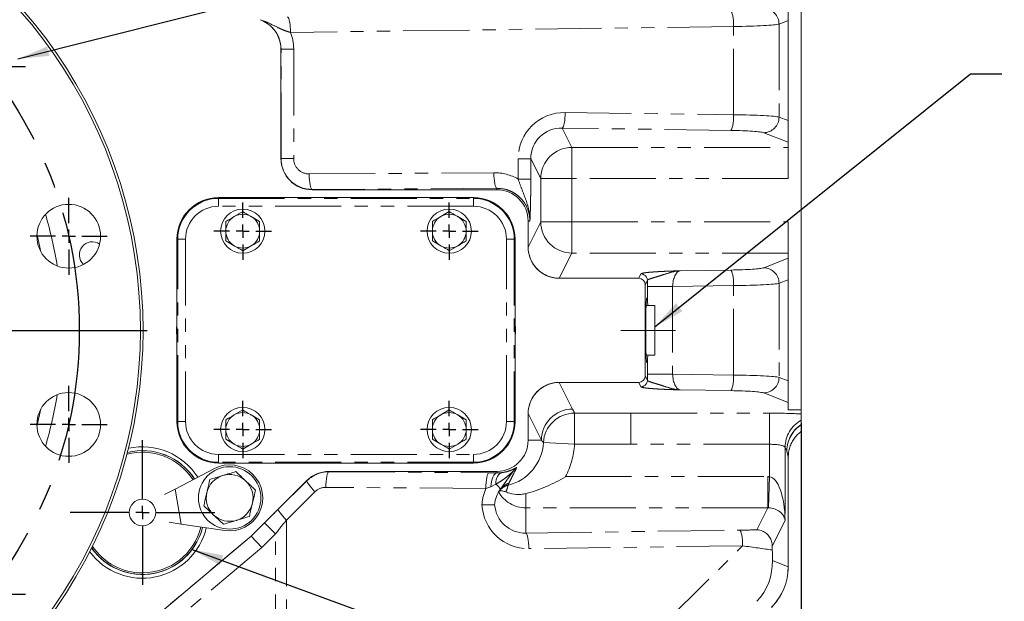
# Model space of a CAD drawing. Units: millimetres. Extents: x 11 to 1180, y 5 to 832.
# Drawn here: x 629 to 723, y 212 to 267 of the extents above; entities that cross this region are included whole.
import ezdxf

# ---------------------------------------------------------------- set-up
doc = ezdxf.new("R2010")
doc.units = ezdxf.units.MM
doc.linetypes.add('CENTERX2', pattern=[20.32, 12.7, -2.54, 2.54, -2.54])
doc.linetypes.add('PHANTOM', pattern=[12.7, 6.35, -1.27, 1.27, -1.27, 1.27, -1.27])
doc.layers.add('SLD-0', color=7, linetype='Continuous')
doc.styles.add('SLDTEXTSTYLE0', font='TXT', dxfattribs={"width": 0.605})
doc.dimstyles.new('SLDDIMSTYLE1', dxfattribs={"dimtxt": 3, "dimasz": 3, "dimexe": 0, "dimexo": 0.0625, "dimgap": 0.75, "dimtad": 0, "dimdec": 1, "dimlfac": 4, "dimrnd": 1e-09, "dimzin": 4, "dimdsep": 46, "dimtxsty": 'SLDTEXTSTYLE0', "dimsah": 1, "dimcen": 0.09, "dimadec": 0, "dimazin": 0, "dimtfac": 1, "dimtdec": 3, "dimtofl": 0, "dimtmove": 0, "dimatfit": 3, "dimfxl": 0, "dimfrac": 2, "dimtolj": 1, "dimtzin": 12, "dimarcsym": 0})
doc.dimstyles.new('SLDDIMSTYLE3', dxfattribs={"dimtxt": 3, "dimasz": 3, "dimexe": 0, "dimexo": 0.0625, "dimgap": 0.75, "dimtad": 0, "dimtih": 1, "dimtoh": 1, "dimdec": 1, "dimlfac": 4, "dimrnd": 1e-09, "dimzin": 4, "dimdsep": 46, "dimtxsty": 'SLDTEXTSTYLE0', "dimsah": 1, "dimcen": 0, "dimadec": 0, "dimazin": 0, "dimtfac": 1, "dimtdec": 3, "dimtofl": 0, "dimtmove": 0, "dimatfit": 3, "dimfxl": 0, "dimfrac": 2, "dimtolj": 1, "dimtzin": 12, "dimarcsym": 0})
doc.dimstyles.new('SLDDIMSTYLE5', dxfattribs={"dimtxt": 3, "dimasz": 3, "dimexe": 0, "dimexo": 0.0625, "dimgap": 0.75, "dimtad": 0, "dimtih": 1, "dimtoh": 1, "dimdec": 0, "dimlfac": 4, "dimrnd": 1e-09, "dimzin": 12, "dimdsep": 46, "dimtxsty": 'SLDTEXTSTYLE0', "dimsah": 1, "dimcen": 0, "dimadec": 0, "dimazin": 0, "dimtfac": 1, "dimtdec": 3, "dimtofl": 0, "dimtmove": 0, "dimatfit": 3, "dimfxl": 0, "dimfrac": 2, "dimtolj": 1, "dimtzin": 12, "dimarcsym": 0})
doc.dimstyles.new('SLDDIMSTYLE6', dxfattribs={"dimtxt": 0, "dimasz": 3, "dimexe": 0, "dimexo": 0.0625, "dimgap": 0, "dimtad": 0, "dimtih": 1, "dimtoh": 1, "dimdec": 0, "dimrnd": 1e-09, "dimzin": 0, "dimdsep": 46, "dimtxsty": 'Standard', "dimsah": 1, "dimcen": 0.09, "dimadec": 0, "dimazin": 0, "dimtfac": 3, "dimtdec": 0, "dimtofl": 0, "dimtmove": 0, "dimatfit": 3, "dimfxl": 0, "dimfrac": 2, "dimtolj": 1, "dimtzin": 0, "dimarcsym": 0})

# ---------------------------------------------------------------- blocks, each defined once
blk = doc.blocks.new('*D19')
at = {"layer": 'SLD-0'}
for p, q in [((703.994, 226.655), (703.994, 77.452)), ((593.994, 143.103), (593.994, 77.452)), ((593.994, 80.627), (642.254, 80.627)), ((703.994, 80.627), (655.733, 80.627))]:
    blk.add_line(p, q, dxfattribs=at)
for points in [[(593.994, 80.627), (596.994, 80.166), (596.994, 81.089)], [(703.994, 80.627), (700.994, 81.089), (700.994, 80.166)]]:
    blk.add_solid(points, dxfattribs=at)
at = {"layer": 'SLD-0', "insert": (643.842, 82.194), "char_height": 3, "attachment_point": 1, "style": 'SLDTEXTSTYLE0'}
blk.add_mtext('440.0', dxfattribs=at)
blk = doc.blocks.new('*D22')
at = {"layer": 'SLD-0'}
for p, q in [((555.198, 225.568), (473.702, 200.243)), ((473.702, 200.243), (470.702, 200.243))]:
    blk.add_line(p, q, dxfattribs=at)
blk.add_solid([(555.198, 225.568), (552.196, 225.119), (552.47, 224.237)], dxfattribs=at)
at = {"layer": 'SLD-0', "char_height": 3, "attachment_point": 1, "style": 'SLDTEXTSTYLE0'}
for s, insert in [('%%c', (454.444, 204.11)), ('325.0', (458.81, 204.11)), ('B.C.', (458.172, 199.509))]:
    blk.add_mtext(s, dxfattribs=dict(at, insert=insert))
blk = doc.blocks.new('*D23')
at = {"layer": 'SLD-0'}
for p, q in [((719.431, 315.124), (807.346, 315.124)), ((804.171, 315.124), (804.171, 259.059)), ((804.171, 180.124), (804.171, 236.189)), ((652.399, 180.124), (807.346, 180.124))]:
    blk.add_line(p, q, dxfattribs=at)
for points in [[(804.171, 315.124), (803.71, 312.124), (804.633, 312.124)], [(804.171, 180.124), (804.633, 183.124), (803.71, 183.124)]]:
    blk.add_solid(points, dxfattribs=at)
at = {"layer": 'SLD-0', "char_height": 3, "attachment_point": 1, "rotation": 90, "style": 'SLDTEXTSTYLE0'}
for s, insert in [('2 PLACES', (804.906, 238.173)), ('540.0', (800.304, 242.472))]:
    blk.add_mtext(s, dxfattribs=dict(at, insert=insert))
blk = doc.blocks.new('*D27')
at = {"layer": 'SLD-0'}
for p, q in [((628.726, 263.702), (720.858, 286.904)), ((720.858, 286.904), (723.858, 286.904))]:
    blk.add_line(p, q, dxfattribs=at)
blk.add_solid([(628.726, 263.702), (631.748, 263.987), (631.522, 264.882)], dxfattribs=at)
at = {"layer": 'SLD-0', "char_height": 3, "attachment_point": 1, "style": 'SLDTEXTSTYLE0'}
for s, insert in [('%%c', (727.033, 295.368)), ('24.5', (732.548, 295.368)), ('THRU ALL', (742.344, 295.368)), ('12', (727.033, 290.767)), (' HOLES BASED ', (731.974, 290.767)), ('ON 14 HOLES EQUALLY', (727.033, 286.165)), ('SPACED', (727.033, 281.563))]:
    blk.add_mtext(s, dxfattribs=dict(at, insert=insert))
blk = doc.blocks.new('*D28')
at = {"layer": 'SLD-0'}
for p, q in [((550.815, 219.703), (473.702, 187.699)), ((473.702, 187.699), (470.702, 187.699))]:
    blk.add_line(p, q, dxfattribs=at)
blk.add_arc((593.994, 237.624), 46.75, 198.65486, 288.98446, dxfattribs=at)
blk.add_solid([(550.815, 219.703), (547.867, 218.98), (548.221, 218.127)], dxfattribs=at)
at = {"layer": 'SLD-0', "char_height": 3, "attachment_point": 1, "style": 'SLDTEXTSTYLE0'}
for s, insert in [('%%c', (454.444, 189.265)), ('374.0', (458.81, 189.265))]:
    blk.add_mtext(s, dxfattribs=dict(at, insert=insert))
blk = doc.blocks.new('SW_CENTERMARKSYMBOL_45')
at = {"layer": 'SLD-0', "color": 0}
for p, q in [((0, 1.27), (0, 3.6975)), ((-1.27, 0), (-3.6975, 0)), ((0, 0), (-0.635, 0)), ((0, 0), (0, 0.635)), ((0, 0), (0, -0.635)), ((0, 0), (0.635, 0)), ((1.27, 0), (3.6975, 0)), ((0, -1.27), (0, -3.6975))]:
    blk.add_line(p, q, dxfattribs=at)
blk = doc.blocks.new('SW_CENTERMARKSYMBOL_46')
at = {"layer": 'SLD-0', "color": 0}
for p, q in [((0, 1.27), (0, 3.6975)), ((-1.27, 0), (-3.6975, 0)), ((0, 0), (-0.635, 0)), ((0, 0), (0, 0.635)), ((0, 0), (0, -0.635)), ((0, 0), (0.635, 0)), ((1.27, 0), (3.6975, 0)), ((0, -1.27), (0, -3.6975))]:
    blk.add_line(p, q, dxfattribs=at)
blk = doc.blocks.new('SW_CENTERMARKSYMBOL_47')
at = {"layer": 'SLD-0', "color": 0}
for p, q in [((0, 1.27), (0, 3.6975)), ((-1.27, 0), (-3.6975, 0)), ((0, 0), (-0.635, 0)), ((0, 0), (0, 0.635)), ((0, 0), (0, -0.635)), ((0, 0), (0.635, 0)), ((1.27, 0), (3.6975, 0)), ((0, -1.27), (0, -3.6975))]:
    blk.add_line(p, q, dxfattribs=at)
blk = doc.blocks.new('SW_CENTERMARKSYMBOL_48')
at = {"layer": 'SLD-0', "color": 0}
for p, q in [((0, 1.27), (0, 3.6975)), ((-1.27, 0), (-3.6975, 0)), ((0, 0), (-0.635, 0)), ((0, 0), (0, 0.635)), ((0, 0), (0, -0.635)), ((0, 0), (0.635, 0)), ((1.27, 0), (3.6975, 0)), ((0, -1.27), (0, -3.6975))]:
    blk.add_line(p, q, dxfattribs=at)
blk = doc.blocks.new('SW_CENTERMARKSYMBOL_56')
at = {"layer": 'SLD-0', "color": 0}
for p, q in [((0, 1.27), (0, 2.76)), ((-1.27, 0), (-2.76, 0)), ((0, 0), (-0.635, 0)), ((0, 0), (0, 0.635)), ((0, 0), (0, -0.635)), ((0, 0), (0.635, 0)), ((1.27, 0), (2.76, 0)), ((0, -1.27), (0, -2.76))]:
    blk.add_line(p, q, dxfattribs=at)
blk = doc.blocks.new('SW_CENTERMARKSYMBOL_57')
at = {"layer": 'SLD-0', "color": 0}
for p, q in [((0, 1.27), (0, 2.76)), ((-1.27, 0), (-2.76, 0)), ((0, 0), (-0.635, 0)), ((0, 0), (0, 0.635)), ((0, 0), (0, -0.635)), ((0, 0), (0.635, 0)), ((1.27, 0), (2.76, 0)), ((0, -1.27), (0, -2.76))]:
    blk.add_line(p, q, dxfattribs=at)
blk = doc.blocks.new('SW_CENTERMARKSYMBOL_58')
at = {"layer": 'SLD-0', "color": 0}
for p, q in [((0, 1.27), (0, 2.76)), ((-1.27, 0), (-2.76, 0)), ((0, 0), (-0.635, 0)), ((0, 0), (0, 0.635)), ((0, 0), (0, -0.635)), ((0, 0), (0.635, 0)), ((1.27, 0), (2.76, 0)), ((0, -1.27), (0, -2.76))]:
    blk.add_line(p, q, dxfattribs=at)
blk = doc.blocks.new('SW_CENTERMARKSYMBOL_59')
at = {"layer": 'SLD-0', "color": 0}
for p, q in [((0, 1.27), (0, 2.76)), ((-1.27, 0), (-2.76, 0)), ((0, 0), (-0.635, 0)), ((0, 0), (0, 0.635)), ((0, 0), (0, -0.635)), ((0, 0), (0.635, 0)), ((1.27, 0), (2.76, 0)), ((0, -1.27), (0, -2.76))]:
    blk.add_line(p, q, dxfattribs=at)
blk = doc.blocks.new('SW_CENTERMARKSYMBOL_80')
at = {"layer": 'SLD-0', "color": 0}
blk.add_line((1.27, 0), (47.135, 0), dxfattribs=at)
blk = doc.blocks.new('SW_CENTERMARKSYMBOL_82')
at = {"layer": 'SLD-0', "color": 0}
for p, q in [((0, 1.27), (0, 6.949)), ((-1.27, 0), (-6.949, 0)), ((0, 0), (-0.635, 0)), ((0, 0), (0, 0.635)), ((0, 0), (0, -0.635)), ((0, 0), (0.635, 0)), ((1.27, 0), (6.949, 0)), ((0, -1.27), (0, -6.949))]:
    blk.add_line(p, q, dxfattribs=at)
blk = doc.blocks.new('SW_DATUMTAG_1')
at = {"layer": 'SLD-0', "color": 0}
blk.add_line((-13.387, 129.216), (-13.387, -2.373), dxfattribs=at)

msp = doc.modelspace()

# ---------------------------------------------------------------- linework, layer by layer
at = {"color": 7, "linetype": 'Continuous', "lineweight": 15}
for p, q in [((703.9938, 230.0017), (703.9938, 293.874)), ((702.7238, 267.3749), (702.7238, 269.4424)), ((652.2654, 267.354), (651.9823, 267.4635)), ((652.2654, 267.354), (652.9109, 266.9315)), ((702.7238, 257.7681), (702.7238, 267.3749)), ((653.9938, 254.124), (653.9938, 264.624)), ((702.7238, 255.7007), (702.7238, 257.7681)), ((702.7238, 255.7007), (702.7238, 255.1969)), ((702.7238, 255.1969), (702.7238, 252.2042)), ((674.7438, 251.124), (656.9938, 251.124)), ((672.4938, 250.374), (647.9938, 250.374)), ((650.3188, 249.0254), (649.5063, 248.5563)), ((670.1688, 249.0254), (669.3563, 248.5563)), ((651.9438, 248.0872), (651.1313, 248.5563)), ((671.7938, 248.0872), (670.9813, 248.5563)), ((677.7438, 245.624), (677.7438, 248.124)), ((702.7238, 248.0438), (702.7238, 245.0511)), ((643.9938, 246.374), (643.9938, 228.874)), ((648.6938, 246.2108), (649.5063, 245.7417)), ((668.5438, 246.2108), (669.3563, 245.7417)), ((676.4938, 228.874), (676.4938, 246.374)), ((650.3188, 245.2726), (651.1313, 245.7417)), ((670.1688, 245.2726), (670.9813, 245.7417)), ((702.7238, 244.5473), (702.7238, 245.0511)), ((702.7238, 242.4798), (702.7238, 244.5473)), ((688.3699, 242.624), (680.7383, 242.624)), ((702.7238, 232.7681), (702.7238, 242.4798)), ((688.9938, 233.249), (688.9938, 241.999)), ((689.9168, 239.999), (689.08, 239.999)), ((689.9168, 239.999), (689.9168, 235.249)), ((689.08, 235.249), (689.9168, 235.249)), ((702.7238, 230.7007), (702.7238, 232.7681)), ((680.7383, 232.624), (688.3699, 232.624)), ((650.3188, 229.9754), (649.5063, 229.5063)), ((670.1688, 229.9754), (669.3563, 229.5063)), ((702.7238, 230.0017), (702.7238, 230.7007)), ((702.7238, 230.0017), (703.9938, 230.0017)), ((703.9938, 229.5887), (703.9938, 230.0017)), ((651.9438, 229.0372), (651.1313, 229.5063)), ((671.7938, 229.0372), (670.9813, 229.5063)), ((677.7438, 227.074), (677.7438, 229.624)), ((703.9938, 228.997), (703.9938, 228.5698)), ((703.9938, 228.5698), (703.9938, 228.5423)), ((703.9938, 228.5423), (703.9938, 227.9251)), ((648.6938, 227.1608), (649.5063, 226.6917)), ((668.5438, 227.1608), (669.3563, 226.6917)), ((650.3188, 226.2226), (651.1313, 226.6917)), ((670.1688, 226.2226), (670.9813, 226.6917)), ((702.7404, 214.9035), (702.7404, 225.4053)), ((702.7495, 225.4054), (702.7468, 225.504)), ((647.5953, 224.3415), (643.8348, 222.3798)), ((647.9938, 224.874), (672.4938, 224.874)), ((658.5938, 224.074), (674.7438, 224.074)), ((676.3072, 224.0963), (675.0742, 222.3629)), ((643.8348, 222.3798), (642.811, 221.8458)), ((651.1373, 217.8601), (656.4724, 223.1953)), ((674.5283, 220.8626), (674.5282, 220.8625)), ((644.3973, 219.0175), (643.2555, 219.1892)), ((644.3973, 219.0175), (648.5917, 218.3868)), ((637.5402, 206.4508), (651.1373, 217.8601)), ((651.1385, 217.8588), (651.1373, 217.8601)), ((651.1385, 217.8588), (652.1523, 216.7525)), ((701.2038, 216.9036), (701.2067, 216.5252))]:
    msp.add_line(p, q, dxfattribs=at)
at = {"color": 8, "linetype": 'PHANTOM', "lineweight": 0}
for p, q in [((697.4935, 266.8145), (654.9177, 266.2358)), ((697.4935, 258.3285), (697.4935, 266.8145)), ((702.7238, 267.3749), (701.8564, 267.0394)), ((701.8564, 267.0394), (701.8564, 258.1037)), ((654.0049, 264.624), (653.9938, 264.624)), ((655.2177, 264.624), (654.0049, 264.624)), ((654.0049, 254.124), (654.0049, 264.624)), ((655.2177, 264.624), (655.2177, 254.124)), ((681.3101, 258.5485), (697.4935, 258.3285)), ((701.8564, 258.1037), (702.7238, 257.7681)), ((697.2073, 256.8322), (681.0239, 257.0521)), ((681.0239, 257.0521), (681.9504, 255.1969)), ((702.7238, 255.7007), (700.3803, 256.6074)), ((681.9504, 255.1969), (702.7238, 255.1969)), ((681.9504, 252.2042), (681.9504, 255.1969)), ((653.9938, 254.124), (654.0049, 254.124)), ((655.2177, 254.124), (654.0049, 254.124)), ((676.7876, 252.1557), (676.7876, 254.11)), ((676.7876, 254.11), (678.0005, 254.11)), ((678.9522, 252.2042), (678.0005, 254.11)), ((678.0005, 254.11), (678.0005, 252.1557)), ((656.7076, 252.6443), (674.4576, 252.7648)), ((676.7876, 252.1557), (678.0005, 252.1557)), ((678.9522, 248.0438), (678.9522, 252.2042)), ((681.9504, 252.2042), (678.9522, 252.2042)), ((681.9504, 252.2042), (681.9504, 248.0438)), ((702.7238, 252.2042), (681.9504, 252.2042)), ((674.7438, 251.2657), (656.9938, 251.1452)), ((656.9938, 251.1452), (656.9938, 251.124)), ((674.7438, 251.124), (674.7438, 251.2657)), ((647.9938, 250.2945), (647.9938, 250.374)), ((647.9938, 250.2945), (672.4938, 250.2945)), ((647.9938, 250.2945), (647.9938, 249.5449)), ((672.4938, 250.2945), (672.4938, 250.374)), ((672.4938, 250.2945), (672.4938, 249.5449)), ((672.4938, 249.5449), (647.9938, 249.5449)), ((677.9172, 248.124), (677.7438, 248.124)), ((677.7438, 245.624), (678.9522, 248.0438)), ((681.9504, 248.0438), (678.9522, 248.0438)), ((681.9504, 248.0438), (681.9504, 245.0511)), ((681.9504, 248.0438), (702.7238, 248.0438)), ((644.0732, 246.374), (643.9938, 246.374)), ((644.0732, 228.874), (644.0732, 246.374)), ((644.8228, 246.374), (644.0732, 246.374)), ((644.8228, 246.374), (644.8228, 228.874)), ((676.4143, 246.374), (675.6647, 246.374)), ((675.6647, 228.874), (675.6647, 246.374)), ((676.4143, 246.374), (676.4143, 228.874)), ((676.4143, 246.374), (676.4938, 246.374)), ((681.9504, 245.0511), (680.7419, 242.6313)), ((702.7238, 245.0511), (681.9504, 245.0511)), ((700.3803, 243.6406), (702.7238, 244.5473)), ((692.3507, 243.3498), (697.2073, 243.4158)), ((680.7419, 242.6313), (680.7383, 242.624)), ((688.3699, 242.624), (688.5791, 243.043)), ((689.2038, 242.4195), (688.9938, 241.999)), ((702.7238, 242.4798), (701.8564, 242.1442)), ((689.2024, 240.3789), (689.2024, 241.8397)), ((689.2024, 241.8397), (691.6282, 241.8397)), ((697.4935, 241.9194), (691.6282, 241.8397)), ((691.6282, 241.8397), (691.6282, 233.4082)), ((697.4935, 233.3285), (697.4935, 241.9194)), ((701.8564, 242.1442), (701.8564, 233.1037)), ((689.2024, 233.4082), (689.2024, 234.8691)), ((688.9938, 233.249), (689.2038, 232.8285)), ((689.2024, 233.4082), (691.6282, 233.4082)), ((691.6282, 233.4082), (697.4935, 233.3285)), ((701.8564, 233.1037), (702.7238, 232.7681)), ((680.7383, 232.624), (680.7419, 232.6167)), ((680.7419, 232.6167), (682.0154, 230.0667)), ((688.5791, 232.205), (688.3699, 232.624)), ((697.2073, 231.8322), (692.3507, 231.8982)), ((702.7238, 230.7007), (700.3803, 231.6074)), ((679.0172, 227.074), (677.7438, 229.624)), ((682.2019, 229.6724), (687.629, 229.6724)), ((682.2019, 226.6797), (682.2019, 229.6724)), ((687.629, 229.6724), (700.9373, 229.6724)), ((687.629, 226.6797), (687.629, 229.6724)), ((700.9373, 226.6797), (700.9373, 229.6724)), ((644.0732, 228.874), (643.9938, 228.874)), ((644.8228, 228.874), (644.0732, 228.874)), ((676.4143, 228.874), (675.6647, 228.874)), ((676.4143, 228.874), (676.4938, 228.874)), ((677.7438, 227.074), (679.0172, 227.074)), ((682.2019, 226.6797), (679.2079, 226.838)), ((687.629, 226.6797), (682.2019, 226.6797)), ((700.9373, 226.6797), (687.629, 226.6797)), ((700.9373, 223.5658), (700.9373, 226.6797)), ((702.4364, 226.376), (702.4364, 219.3719)), ((702.6011, 226.0462), (702.4364, 226.376)), ((647.9938, 225.703), (672.4938, 225.703)), ((647.9938, 225.703), (647.9938, 224.9535)), ((672.4938, 225.703), (672.4938, 224.9535)), ((702.7371, 225.4508), (702.6011, 226.0462)), ((702.7371, 214.9035), (702.7371, 225.4508)), ((672.4938, 224.9535), (647.9938, 224.9535)), ((647.9938, 224.9535), (647.9938, 224.874)), ((672.4938, 224.9535), (672.4938, 224.874)), ((658.5938, 224.074), (658.5938, 224.0419)), ((658.5938, 224.0419), (673.9732, 223.9375)), ((673.9732, 223.9375), (674.7438, 223.9291)), ((674.7438, 223.9291), (674.7438, 224.074)), ((674.7438, 223.9291), (675.1929, 223.9492)), ((681.3383, 223.5682), (700.7911, 223.5682)), ((700.7911, 223.5682), (700.7911, 220.5755)), ((700.9373, 223.5658), (700.84, 220.575)), ((643.8348, 222.3798), (644.3973, 219.0175)), ((653.7398, 220.4537), (656.4901, 223.1776)), ((656.4901, 223.1776), (656.4724, 223.1953)), ((673.687, 222.4384), (658.3076, 222.5428)), ((674.1565, 222.6054), (673.687, 222.4384)), ((674.629, 222.8489), (674.1565, 222.6054)), ((675.8299, 222.7885), (675.8044, 222.7313)), ((657.2639, 222.1176), (654.5136, 219.3937)), ((677.5188, 221.9377), (677.5188, 220.5755)), ((677.5188, 220.5755), (677.5188, 218.1482)), ((700.7911, 220.5755), (677.5188, 220.5755)), ((699.7361, 218.4629), (700.7911, 220.5755)), ((651.1385, 217.8588), (652.4042, 219.1244)), ((653.4642, 218.0644), (652.4042, 219.1244)), ((654.5136, 219.3937), (654.5136, 173.5101)), ((702.4364, 219.3719), (701.2038, 216.9036)), ((637.5387, 206.4472), (651.1385, 217.8588)), ((653.4642, 218.0644), (652.1523, 216.7525)), ((653.4642, 180.5071), (653.4642, 218.0644)), ((677.5188, 218.1482), (698.0693, 218.4275)), ((652.1523, 216.7525), (614.9583, 185.5431)), ((654.5136, 173.5101), (698.3555, 216.9311)), ((698.3555, 216.9311), (677.805, 216.6518)), ((701.2233, 215.5305), (702.7371, 214.9035)), ((702.7404, 214.9035), (702.7371, 214.9035))]:
    msp.add_line(p, q, dxfattribs=at)
at = {"color": 8, "linetype": 'PHANTOM', "lineweight": 0, "flags": 128}
for points in [[(697.2073, 268.3109), (697.2609, 268.2654), (697.3125, 268.1689), (697.3605, 268.0248), (697.4031, 267.8382), (697.4388, 267.6155), (697.4664, 267.3647), (697.4848, 267.0945), (697.4935, 266.8145)], [(654.6315, 267.7322), (654.685, 267.6867), (654.7367, 267.5902), (654.7847, 267.4461), (654.8273, 267.2594), (654.863, 267.0368), (654.8905, 266.786), (654.909, 266.5158), (654.9177, 266.2358)], [(681.3101, 258.5485), (681.3014, 258.2685), (681.2829, 257.9983), (681.2553, 257.7475), (681.2196, 257.5249), (681.1771, 257.3382), (681.1291, 257.1941), (681.0774, 257.0976), (681.0239, 257.0521)], [(697.4935, 258.3285), (697.4848, 258.0485), (697.4664, 257.7784), (697.4388, 257.5276), (697.4031, 257.3049), (697.3605, 257.1182), (697.3125, 256.9741), (697.2609, 256.8776), (697.2073, 256.8322)], [(656.7076, 252.6443), (656.7147, 252.3579), (656.7321, 252.0822), (656.7591, 251.827), (656.7948, 251.602), (656.8377, 251.4152), (656.8864, 251.2737), (656.9391, 251.1826), (656.9938, 251.1452)], [(674.4576, 252.7648), (674.4647, 252.4784), (674.4821, 252.2026), (674.5091, 251.9475), (674.5448, 251.7224), (674.5877, 251.5357), (674.6364, 251.3942), (674.6891, 251.303), (674.7438, 251.2657)], [(630.9241, 245.1768), (630.6235, 246.521), (630.544, 246.8423)], [(697.2073, 243.4158), (697.2609, 243.3703), (697.3125, 243.2738), (697.3605, 243.1297), (697.4031, 242.943), (697.4388, 242.7204), (697.4664, 242.4696), (697.4848, 242.1994), (697.4935, 241.9194)], [(697.2073, 231.8322), (697.2609, 231.8776), (697.3125, 231.9741), (697.3605, 232.1182), (697.4031, 232.3049), (697.4388, 232.5276), (697.4664, 232.7784), (697.4848, 233.0485), (697.4935, 233.3285)], [(630.544, 228.4056), (630.568, 228.5014), (630.9241, 230.0712)], [(658.3076, 222.5428), (658.3147, 222.8291), (658.3321, 223.1049), (658.3591, 223.3601), (658.3948, 223.5851), (658.4377, 223.7719), (658.4864, 223.9134), (658.5391, 224.0045), (658.5938, 224.0419)], [(673.687, 222.4384), (673.6941, 222.7247), (673.7115, 223.0005), (673.7386, 223.2557), (673.7742, 223.4807), (673.8172, 223.6675), (673.8659, 223.809), (673.9185, 223.9001), (673.9732, 223.9375)], [(674.1565, 222.6054), (674.1814, 222.866), (674.224, 223.1128), (674.2829, 223.3381), (674.3563, 223.5348), (674.442, 223.6967), (674.5371, 223.8187), (674.6388, 223.897), (674.7438, 223.9291)], [(674.629, 222.8489), (674.6479, 223.0614), (674.6841, 223.2603), (674.7367, 223.4411), (674.8045, 223.5997), (674.886, 223.7325), (674.9794, 223.8365), (675.0824, 223.9093), (675.1929, 223.9492)], [(657.2639, 222.1176), (657.0895, 222.305), (656.9291, 222.4866), (656.7878, 222.657), (656.6697, 222.8108), (656.5786, 222.9435), (656.5172, 223.0509), (656.4874, 223.1297), (656.4901, 223.1776)], [(654.5136, 219.3937), (654.3392, 219.5811), (654.1788, 219.7627), (654.0375, 219.9331), (653.9194, 220.0869), (653.8283, 220.2196), (653.7669, 220.327), (653.7371, 220.4058), (653.7398, 220.4537)], [(677.805, 216.6518), (677.7963, 216.9318), (677.7778, 217.202), (677.7503, 217.4528), (677.7146, 217.6754), (677.672, 217.8621), (677.624, 218.0062), (677.5723, 218.1027), (677.5188, 218.1482)], [(698.3555, 216.9311), (698.3468, 217.2111), (698.3283, 217.4813), (698.3008, 217.7321), (698.2651, 217.9548), (698.2225, 218.1414), (698.1745, 218.2855), (698.1228, 218.382), (698.0693, 218.4275)]]:
    msp.add_lwpolyline(points, dxfattribs=at)
at = {"color": 7, "linetype": 'Continuous', "lineweight": 15}
for centre, radius in [((633.6013, 246.664), 3.0625), ((650.3188, 247.149), 2.125), ((670.1688, 247.149), 2.125), ((633.6013, 228.584), 3.0625), ((650.3188, 228.099), 2.125), ((670.1688, 228.099), 2.125), ((649.0638, 221.5265), 3), ((640.6813, 220.124), 1.275)]:
    msp.add_circle(centre, radius, dxfattribs=at)
for centre, radius, start, end in [((593.9938, 237.624), 46.5, 290.24458, 69.75542), ((593.9938, 237.624), 46.75, 290.540565, 69.459435), ((650.9938, 264.624), 3, 0, 50.279331), ((656.9938, 254.124), 3, 180, 270), ((674.7438, 248.124), 3, 0, 90), ((647.9938, 246.374), 4, 90, 180), ((672.4938, 246.374), 4, 0, 90), ((650.3188, 247.149), 1.625, 120, 180), ((650.3188, 247.149), 1.625, 60, 120), ((650.3188, 247.149), 1.625, 360, 60), ((670.1688, 247.149), 1.625, 120, 180), ((670.1688, 247.149), 1.625, 60, 120), ((670.1688, 247.149), 1.625, 360, 60), ((650.3188, 247.149), 1.625, 180, 240), ((650.3188, 247.149), 1.625, 300, 360), ((670.1688, 247.149), 1.625, 180, 240), ((670.1688, 247.149), 1.625, 300, 360), ((635.8688, 244.8835), 1.25, 55.800419, 227.92068), ((650.3188, 247.149), 1.625, 240, 300), ((670.1688, 247.149), 1.625, 240, 300), ((660.2438, 237.624), 16.275, 176.823837, 183.176163), ((660.2438, 237.624), 16.275, 356.823837, 3.176163), ((650.3188, 228.099), 1.625, 120, 180), ((650.3188, 228.099), 1.625, 60, 120), ((650.3188, 228.099), 1.625, 360, 60), ((670.1688, 228.099), 1.625, 120, 180), ((670.1688, 228.099), 1.625, 60, 120), ((670.1688, 228.099), 1.625, 360, 60), ((647.9938, 228.874), 4, 180, 270), ((650.3188, 228.099), 1.625, 180, 240), ((650.3188, 228.099), 1.625, 300, 360), ((670.1688, 228.099), 1.625, 180, 240), ((670.1688, 228.099), 1.625, 300, 360), ((672.4938, 228.874), 4, 270, 0), ((674.7438, 227.074), 3, 270, 0), ((640.6813, 220.124), 6.314, 32.469241, 102.16627), ((650.3188, 228.099), 1.625, 240, 300), ((670.1688, 228.099), 1.625, 240, 300), ((640.6813, 220.124), 5.7936, 32.912492, 104.768028), ((640.6813, 220.124), 5.9436, 32.776727, 103.956245), ((640.6813, 220.124), 5.9531, 32.768338, 103.906517), ((649.0638, 221.5265), 3.175, 261.448608, 117.548076), ((649.0638, 221.5265), 2.25, 106.859984, 166.859984), ((649.0638, 221.5265), 2.25, 46.859984, 106.859984), ((658.5938, 221.074), 3, 90, 135), ((649.0638, 221.5265), 2.25, 346.859984, 46.859984), ((677.5188, 220.624), 3, 144.573983, 175.437532), ((649.0638, 221.5265), 2.25, 166.859984, 226.859984), ((649.0638, 221.5265), 2.25, 286.859984, 346.859984), ((649.0638, 221.5265), 2.25, 226.859984, 286.859984), ((640.6813, 220.124), 6.314, 216.738452, 346.527442), ((640.6813, 220.124), 5.9531, 214.998205, 346.228346), ((640.6813, 220.124), 5.7936, 270, 346.084192), ((640.6813, 220.124), 5.9436, 270, 346.219957), ((640.6813, 220.124), 5.9436, 214.948477, 270), ((640.6813, 220.124), 5.7936, 214.136693, 270), ((697.2404, 214.9035), 5.5, 315, 0)]:
    msp.add_arc(centre, radius, start, end, dxfattribs=at)
at = {"color": 8, "linetype": 'PHANTOM', "lineweight": 0}
for centre, radius, start, end in [((700.3481, 267.0278), 1.5083, 0.440353, 88.7785), ((700.3481, 258.1153), 1.5083, 271.2215, 359.559647), ((681.9562, 252.1928), 3.0041, 90.111705, 179.783468), ((647.9938, 246.374), 3.9205, 90, 180), ((672.4938, 246.374), 3.9205, 360, 90), ((647.9938, 246.374), 3.171, 90, 180), ((672.4938, 246.374), 3.171, 0, 90), ((593.9938, 237.624), 38.9938, 9.126045, 16.587819), ((681.956, 248.0549), 3.0038, 180.21225, 269.892576), ((680.7476, 245.6351), 3.0038, 180.21225, 269.892576), ((680.7459, 245.632), 3.008, 217.071776, 269.854031), ((700.3481, 242.1327), 1.5083, 0.440353, 88.7785), ((688.5779, 242.4171), 0.6258, 0.215662, 89.889164), ((688.5779, 232.8308), 0.6258, 270.110836, 359.784338), ((700.3481, 233.1153), 1.5083, 271.2215, 359.559647), ((680.7478, 229.6126), 3.0041, 90.111705, 179.783468), ((680.7459, 229.6159), 3.008, 90.145969, 142.928224), ((593.9938, 237.624), 38.9938, 343.412181, 350.873955), ((682.0212, 227.0626), 3.0041, 90.111705, 179.783468), ((682.2069, 226.6686), 3.0038, 90.095531, 176.767984), ((705.4369, 226.3663), 3.0005, 118.747639, 179.814957), ((647.9938, 228.874), 3.9205, 180, 270), ((647.9938, 228.874), 3.171, 180, 270), ((672.4938, 228.874), 3.171, 270, 0), ((672.4938, 228.874), 3.9205, 270, 0), ((705.6009, 226.0368), 2.9998, 122.394471, 179.819506), ((705.5774, 226.0222), 2.9764, 122.144984, 179.538122), ((674.7438, 227.074), 4.4703, 283.725365, 356.974029), ((674.7438, 227.074), 7.4685, 332.00435, 356.974029), ((705.675, 225.435), 2.938, 170.377925, 179.691893), ((677.5158, 223.2365), 1.4832, 125.698523, 144.57164), ((677.805, 220.624), 4.5, 156.220961, 176.960829), ((674.0442, 221.8663), 1.1434, 25.741644, 59.241787), ((676.196, 221.3364), 1.4976, 104.148963, 151.682143), ((676.1572, 221.277), 1.4965, 103.634705, 146.819593), ((676.2934, 221.4955), 1.4963, 105.455082, 144.568865), ((677.5174, 223.5767), 3.0012, 209.521208, 270.026956), ((697.2335, 214.9064), 5.5036, 315.029894, 359.970106)]:
    msp.add_arc(centre, radius, start, end, dxfattribs=at)
for centre, major_axis, ratio, start_param, end_param in [((696.4441, 267.0891), (5.5, 0), 0.0508559, 4.9043752, 6.1043726), ((650.738, 264.624), (4.4798, 0), 0.999977, 0, 0.3680708), ((681.3211, 254.0374), (3.6609, -2.7194), 0.98333, 2.2040997, 3.7724615), ((696.4441, 258.0539), (5.5, 0), 0.0508559, 0.1788127, 1.3788101), ((681.0349, 254.0374), (2.413, -1.8884), 0.9742886, 2.2258719, 3.7942337), ((696.4441, 256.5576), (4, 0), 0.0699268, 0.1788127, 1.3788101), ((656.6975, 254.124), (1.4798, 0), 0.999977, 3.1415927, 4.7191769), ((674.4891, 248.124), (4.641, 0), 0.999977, 1.0526542, 1.5775843), ((692.3618, 241.8536), (0.0605, 1.5004), 0.4879658, 0.0974289, 1.5996967), ((696.4441, 243.6903), (4, 0), 0.0699268, 4.9043752, 6.1043726), ((689.3636, 241.8536), (0.0005, 4.5004), 0.035814, 1.4447182, 1.5738804), ((696.4441, 242.194), (5.5, 0), 0.0508559, 4.9043752, 6.1043726), ((689.3636, 233.3944), (-0.0005, 4.5004), 0.035814, 1.5677123, 1.6968745), ((692.3618, 233.3944), (-0.0605, 1.5004), 0.4879658, 1.5418959, 3.0441638), ((696.4441, 233.0539), (5.5, 0), 0.0508559, 0.1788127, 1.3788101), ((696.4441, 231.5576), (4, 0), 0.0699268, 0.1788127, 1.3788101), ((674.7438, 225.2288), (0, 9.6876), 0.8663771, 5.1889137, 5.2352838), ((700.9373, 229.3577), (4.5, 0), 0.0699268, 0.8241027, 1.5707963), ((700.9373, 226.3651), (1.5, 0), 0.2097804, 0.0349066, 1.5707963), ((697.2404, 225.1505), (5.4996, 0.27), 0.2374035, 6.2715311, 6.3064377), ((700.7801, 219.0572), (-2.0166, -4.0382), 0.9969593, 3.5710641, 3.6035362), ((700.9373, 219.3719), (-0.06, 4.1964), 0.3571596, 4.7072821, 6.2431718), ((658.2976, 221.074), (1.4689, 0), 0.999977, 1.5640084, 2.3513831), ((652.4042, 218.7787), (6.9979, 7.0064), 0.0246777, 1.3541074, 1.5460936), ((677.805, 221.1628), (2.8987, 3.4898), 0.9863016, 2.3237541, 3.8415069), ((677.5188, 221.1628), (1.87, 2.3954), 0.9793039, 2.3232796, 3.8145914), ((700.7801, 219.0572), (0.6804, 1.3624), 0.9849973, 0.4294715, 0.4619436), ((700.9373, 219.3719), (1.4866, -0.3122), 0.7820418, 0.2623381, 1.7982279), ((653.4642, 217.7187), (5.4974, 7.0073), 0.0239693, 1.3482672, 1.5402534), ((697.5871, 218.7059), (5.7316, 0.0541), 0.049534, 4.796143, 5.0962462), ((697.5871, 217.2095), (6.7813, -1.0236), 0.0235781, 4.8294976, 5.278983)]:
    msp.add_ellipse(centre, major_axis=major_axis, ratio=ratio, start_param=start_param, end_param=end_param, dxfattribs=at)
at = {"color": 7, "linetype": 'Continuous', "lineweight": 15}
for centre, major_axis, ratio, start_param, end_param in [((680.7456, 245.6313), (1.3444, 2.6921), 0.9969593, 2.0351744, 2.6796491), ((680.7456, 245.6313), (-1.3444, -2.6921), 0.9969593, 5.8212417, 6.7451289), ((688.3684, 241.9974), (-0.2801, -0.5609), 0.9969593, 2.0351744, 3.6035362), ((689.1509, 237.624), (0, 3.125), 0.0349208, 5.7915532, 9.91641), ((688.3684, 233.2505), (-0.2801, 0.5609), 0.9969593, 2.6796491, 4.2480109), ((680.7456, 229.6166), (-1.3444, 2.6921), 0.9969593, 5.8212417, 6.7451289), ((680.7456, 229.6166), (1.3444, -2.6921), 0.9969593, 3.6035362, 4.2480109), ((701.3841, 220.9701), (0.0313, 7.7695), 0.0250325, 2.1799462, 2.3464487), ((695.8431, 215.4823), (-1.0705, 5.4504), 0.9676085, 3.7483865, 4.53328)]:
    msp.add_ellipse(centre, major_axis=major_axis, ratio=ratio, start_param=start_param, end_param=end_param, dxfattribs=at)
at = {"color": 8, "linetype": 'PHANTOM', "lineweight": 0}
for points, knots in [([(654.9177, 266.2358), (654.7797, 266.2775), (654.4791, 266.3683), (654.058, 266.5387), (653.4508, 266.8271), (652.851, 267.153), (652.4051, 267.306), (652.2654, 267.354)], [0, 0, 0, 0, 0.1319858, 0.2875818, 0.4435432, 0.8257621, 1, 1, 1, 1]), ([(654.0049, 264.624), (653.9737, 264.9459), (653.9114, 265.5901), (653.4841, 266.3895), (653.083, 266.7688), (652.9109, 266.9315)], [0, 0, 0, 0, 0.3632438, 0.7268686, 1, 1, 1, 1]), ([(656.9938, 251.1452), (656.6568, 251.1758), (656.1508, 251.2218), (655.5358, 251.5064), (655.1143, 251.7858), (654.747, 252.1358), (654.3454, 252.673), (654.0549, 253.3538), (654.019, 253.9061), (654.0049, 254.124)], [0, 0, 0, 0, 0.2153526, 0.3233949, 0.4314353, 0.5391839, 0.6469302, 0.860706, 1, 1, 1, 1]), ([(677.9172, 248.124), (677.9172, 248.1258), (677.9211, 248.4558), (677.8463, 249.1205), (677.5582, 250.1214), (677.1605, 251.1089), (676.9091, 251.8146), (676.7876, 252.1557)], [0, 0, 0, 0, 0.001345, 0.2419881, 0.4835053, 0.7504153, 1, 1, 1, 1]), ([(678.0005, 252.1557), (677.9999, 251.8997), (677.9989, 251.3875), (677.9912, 250.6734), (677.9803, 250.0301), (677.965, 249.3798), (677.944, 248.7345), (677.9264, 248.3209), (677.9172, 248.1251), (677.9172, 248.124)], [0, 0, 0, 0, 0.1577686, 0.3156661, 0.4567883, 0.5980066, 0.7982215, 0.9988734, 1, 1, 1, 1]), ([(677.9172, 248.124), (677.909, 248.2942), (677.8925, 248.6348), (677.7235, 249.2953), (677.4016, 249.9069), (676.9487, 250.4111), (676.5458, 250.7374), (676.0912, 250.9912), (675.4916, 251.216), (675.0306, 251.2466), (674.7438, 251.2657)], [0, 0, 0, 0, 0.10088707, 0.20178, 0.40311366, 0.50637425, 0.60965191, 0.7166697, 0.82370114, 1, 1, 1, 1]), ([(688.5791, 243.043), (688.5983, 243.0583), (688.6367, 243.0891), (688.8349, 243.1335), (689.1291, 243.1749), (689.5597, 243.2174), (690.151, 243.2581), (691.001, 243.3006), (691.7555, 243.3286), (692.2468, 243.3461), (692.3489, 243.3497), (692.3507, 243.3498)], [0, 0, 0, 0, 0.1082193, 0.2164679, 0.3243659, 0.4323226, 0.5806677, 0.729372, 0.9437684, 0.9990157, 1, 1, 1, 1]), ([(692.3507, 243.3498), (692.3494, 243.3497), (692.3399, 243.349), (692.3202, 243.3476), (692.2807, 243.3444), (692.2043, 243.3373), (691.8196, 243.2915), (691.2518, 243.1352), (690.5293, 242.9027), (690.0297, 242.7472), (689.6629, 242.6374), (689.4176, 242.555), (689.252, 242.4826), (689.2198, 242.4405), (689.2038, 242.4195)], [0, 0, 0, 0, 0.0009865, 0.0070929, 0.0146809, 0.0304682, 0.064013, 0.3015521, 0.4510822, 0.6002093, 0.701209, 0.802106, 0.9010756, 1, 1, 1, 1]), ([(689.2038, 232.8285), (689.2198, 232.8074), (689.252, 232.7653), (689.4176, 232.6929), (689.6629, 232.6105), (690.0297, 232.5008), (690.5293, 232.3452), (691.2518, 232.1128), (691.8196, 231.9564), (692.2043, 231.9106), (692.2807, 231.9035), (692.3202, 231.9004), (692.3399, 231.8989), (692.3494, 231.8983), (692.3507, 231.8982)], [0, 0, 0, 0, 0.0989244, 0.197894, 0.298791, 0.3997907, 0.5489178, 0.6984479, 0.935987, 0.9695318, 0.9853191, 0.9929071, 0.9990135, 1, 1, 1, 1]), ([(692.3507, 231.8982), (692.3489, 231.8982), (692.2468, 231.9019), (691.7555, 231.9194), (691.001, 231.9474), (690.151, 231.9899), (689.5597, 232.0306), (689.1291, 232.073), (688.8349, 232.1145), (688.6367, 232.1589), (688.5983, 232.1896), (688.5791, 232.205)], [0, 0, 0, 0, 0.00098429, 0.05623165, 0.27062795, 0.41933233, 0.56767745, 0.67563408, 0.78353209, 0.8917807, 1, 1, 1, 1]), ([(679.2079, 226.838), (679.1738, 226.8817), (679.1117, 226.9614), (679.0466, 227.039), (679.0172, 227.074)], [0, 0, 0, 0, 0.5491354, 1, 1, 1, 1]), ([(675.1929, 223.9492), (675.4036, 223.9854), (675.7729, 224.0488), (676.1862, 224.2141), (676.4636, 224.3504), (676.6344, 224.4487), (676.6455, 224.4433), (676.6503, 224.441)], [0, 0, 0, 0, 0.2812221, 0.4926276, 0.7037399, 0.8728702, 1, 1, 1, 1]), ([(676.6503, 224.441), (676.552, 224.249), (676.3552, 223.8649), (676.1255, 223.3954), (675.976, 223.0991), (675.8946, 222.9377)], [0, 0, 0, 0, 0.3129085, 0.6258843, 1, 1, 1, 1]), ([(656.4901, 223.1776), (656.75, 223.3895), (657.2697, 223.8133), (658.0424, 224.0241), (658.484, 224.0383), (658.5938, 224.0419)], [0, 0, 0, 0, 0.4288946, 0.8579674, 1, 1, 1, 1]), ([(676.3072, 224.0963), (676.3065, 224.0964), (676.305, 224.0967), (676.2371, 224.0334), (676.0376, 223.8449), (675.7105, 223.5607), (675.292, 223.2417), (674.9281, 223.0065), (674.6972, 222.8848), (674.629, 222.8489)], [0, 0, 0, 0, 0.0360293, 0.0824219, 0.2251399, 0.4503033, 0.6759821, 0.9042588, 1, 1, 1, 1]), ([(675.8044, 222.7313), (675.8043, 222.7308), (675.8027, 222.7213), (675.7896, 222.6468), (675.7461, 222.417), (675.6394, 222.1979), (675.5917, 222.0999)], [0, 0, 0, 0, 0.0187285, 0.3749012, 0.7206619, 1, 1, 1, 1]), ([(675.8946, 222.9377), (675.8808, 222.9089), (675.8563, 222.8581), (675.8379, 222.8096), (675.8299, 222.7885)], [0, 0, 0, 0, 0.5666292, 1, 1, 1, 1])]:
    msp.add_open_spline(points, degree=3, knots=knots, dxfattribs=at)
at = {"color": 7, "linetype": 'Continuous', "lineweight": 15}
for points, knots in [([(651.1313, 248.5563), (651.112, 248.5674), (650.8376, 248.7258), (650.5688, 248.881), (650.3188, 249.0254)], [0, 0, 0, 0, 0.0702148, 1, 1, 1, 1]), ([(670.9813, 248.5563), (670.962, 248.5674), (670.6876, 248.7258), (670.4188, 248.881), (670.1688, 249.0254)], [0, 0, 0, 0, 0.07021477, 1, 1, 1, 1]), ([(649.5063, 248.5563), (649.487, 248.5451), (649.2126, 248.3867), (648.9438, 248.2315), (648.6938, 248.0872)], [0, 0, 0, 0, 0.0702148, 1, 1, 1, 1]), ([(648.6938, 248.0872), (648.6938, 247.8526), (648.6938, 247.5432), (648.6938, 247.2258), (648.6938, 247.149)], [0, 0, 0, 0, 0.75814858, 1, 1, 1, 1]), ([(651.9438, 247.149), (651.9438, 247.2258), (651.9438, 247.5432), (651.9438, 247.8526), (651.9438, 248.0872)], [0, 0, 0, 0, 0.2418514, 1, 1, 1, 1]), ([(669.3563, 248.5563), (669.337, 248.5451), (669.0626, 248.3867), (668.7938, 248.2315), (668.5438, 248.0872)], [0, 0, 0, 0, 0.0702148, 1, 1, 1, 1]), ([(668.5438, 248.0872), (668.5438, 247.8526), (668.5438, 247.5432), (668.5438, 247.2258), (668.5438, 247.149)], [0, 0, 0, 0, 0.75814858, 1, 1, 1, 1]), ([(671.7938, 247.149), (671.7938, 247.2258), (671.7938, 247.5432), (671.7938, 247.8526), (671.7938, 248.0872)], [0, 0, 0, 0, 0.2418514, 1, 1, 1, 1]), ([(648.6938, 247.149), (648.6938, 246.9024), (648.6938, 246.5847), (648.6938, 246.2791), (648.6938, 246.2108)], [0, 0, 0, 0, 0.77628672, 1, 1, 1, 1]), ([(651.9438, 246.2108), (651.9438, 246.2791), (651.9438, 246.5847), (651.9438, 246.9024), (651.9438, 247.149)], [0, 0, 0, 0, 0.22371328, 1, 1, 1, 1]), ([(668.5438, 247.149), (668.5438, 246.9024), (668.5438, 246.5847), (668.5438, 246.2791), (668.5438, 246.2108)], [0, 0, 0, 0, 0.77628672, 1, 1, 1, 1]), ([(671.7938, 246.2108), (671.7938, 246.2791), (671.7938, 246.5847), (671.7938, 246.9024), (671.7938, 247.149)], [0, 0, 0, 0, 0.22371328, 1, 1, 1, 1]), ([(651.1313, 245.7417), (651.1505, 245.7528), (651.4249, 245.9112), (651.6938, 246.0664), (651.9438, 246.2108)], [0, 0, 0, 0, 0.0702148, 1, 1, 1, 1]), ([(670.9813, 245.7417), (671.0005, 245.7528), (671.2749, 245.9112), (671.5438, 246.0664), (671.7938, 246.2108)], [0, 0, 0, 0, 0.0702148, 1, 1, 1, 1]), ([(649.5063, 245.7417), (649.5255, 245.7306), (649.7999, 245.5722), (650.0688, 245.4169), (650.3188, 245.2726)], [0, 0, 0, 0, 0.07021477, 1, 1, 1, 1]), ([(669.3563, 245.7417), (669.3755, 245.7306), (669.6499, 245.5722), (669.9188, 245.4169), (670.1688, 245.2726)], [0, 0, 0, 0, 0.07021477, 1, 1, 1, 1]), ([(689.2024, 240.3789), (689.2031, 240.3694), (689.2106, 240.2653), (689.2472, 240.1259), (689.2804, 239.999)], [0, 0, 0, 0, 0.0904409, 1, 1, 1, 1]), ([(689.2769, 235.249), (689.2522, 235.1541), (689.2156, 235.013), (689.2057, 234.9046), (689.2024, 234.8691)], [0, 0, 0, 0, 0.6719729, 1, 1, 1, 1]), ([(651.1313, 229.5063), (651.112, 229.5174), (650.8376, 229.6758), (650.5688, 229.831), (650.3188, 229.9754)], [0, 0, 0, 0, 0.0702148, 1, 1, 1, 1]), ([(670.9813, 229.5063), (670.962, 229.5174), (670.6876, 229.6758), (670.4188, 229.831), (670.1688, 229.9754)], [0, 0, 0, 0, 0.07021477, 1, 1, 1, 1]), ([(649.5063, 229.5063), (649.487, 229.4951), (649.2126, 229.3367), (648.9438, 229.1815), (648.6938, 229.0372)], [0, 0, 0, 0, 0.0702148, 1, 1, 1, 1]), ([(648.6938, 229.0372), (648.6938, 228.8026), (648.6938, 228.4932), (648.6938, 228.1758), (648.6938, 228.099)], [0, 0, 0, 0, 0.75814858, 1, 1, 1, 1]), ([(651.9438, 228.099), (651.9438, 228.1758), (651.9438, 228.4932), (651.9438, 228.8026), (651.9438, 229.0372)], [0, 0, 0, 0, 0.2418514, 1, 1, 1, 1]), ([(669.3563, 229.5063), (669.337, 229.4951), (669.0626, 229.3367), (668.7938, 229.1815), (668.5438, 229.0372)], [0, 0, 0, 0, 0.0702148, 1, 1, 1, 1]), ([(668.5438, 229.0372), (668.5438, 228.8026), (668.5438, 228.4932), (668.5438, 228.1758), (668.5438, 228.099)], [0, 0, 0, 0, 0.75814858, 1, 1, 1, 1]), ([(671.7938, 228.099), (671.7938, 228.1758), (671.7938, 228.4932), (671.7938, 228.8026), (671.7938, 229.0372)], [0, 0, 0, 0, 0.2418514, 1, 1, 1, 1]), ([(703.9938, 229.5887), (703.9938, 229.5587), (703.9938, 229.4985), (703.9938, 229.3079), (703.9938, 229.1045), (703.9938, 229.0329), (703.9938, 228.997)], [0, 0, 0, 0, 0.2486357, 0.4995946, 0.7493322, 1, 1, 1, 1]), ([(648.6938, 228.099), (648.6938, 227.8524), (648.6938, 227.5347), (648.6938, 227.2291), (648.6938, 227.1608)], [0, 0, 0, 0, 0.77628672, 1, 1, 1, 1]), ([(651.9438, 227.1608), (651.9438, 227.2291), (651.9438, 227.5347), (651.9438, 227.8524), (651.9438, 228.099)], [0, 0, 0, 0, 0.22371328, 1, 1, 1, 1]), ([(668.5438, 228.099), (668.5438, 227.8524), (668.5438, 227.5347), (668.5438, 227.2291), (668.5438, 227.1608)], [0, 0, 0, 0, 0.77628672, 1, 1, 1, 1]), ([(671.7938, 227.1608), (671.7938, 227.2291), (671.7938, 227.5347), (671.7938, 227.8524), (671.7938, 228.099)], [0, 0, 0, 0, 0.22371328, 1, 1, 1, 1]), ([(651.1313, 226.6917), (651.1505, 226.7028), (651.4249, 226.8612), (651.6938, 227.0164), (651.9438, 227.1608)], [0, 0, 0, 0, 0.0702148, 1, 1, 1, 1]), ([(670.9813, 226.6917), (671.0005, 226.7028), (671.2749, 226.8612), (671.5438, 227.0164), (671.7938, 227.1608)], [0, 0, 0, 0, 0.0702148, 1, 1, 1, 1]), ([(702.7784, 225.9261), (702.8095, 226.0839), (702.8726, 226.4043), (703.0641, 226.8596), (703.3248, 227.2813), (703.6351, 227.6426), (703.8798, 227.8354), (703.9938, 227.9251)], [0, 0, 0, 0, 0.2019756, 0.4101847, 0.6119827, 0.8193183, 1, 1, 1, 1]), ([(649.5063, 226.6917), (649.5255, 226.6806), (649.7999, 226.5222), (650.0688, 226.3669), (650.3188, 226.2226)], [0, 0, 0, 0, 0.07021477, 1, 1, 1, 1]), ([(669.3563, 226.6917), (669.3755, 226.6806), (669.6499, 226.5222), (669.9188, 226.3669), (670.1688, 226.2226)], [0, 0, 0, 0, 0.07021477, 1, 1, 1, 1]), ([(702.7422, 225.5058), (702.7438, 225.5524), (702.7481, 225.6782), (702.7667, 225.8304), (702.7784, 225.9261)], [0, 0, 0, 0, 0.37127046, 1, 1, 1, 1]), ([(647.168, 223.303), (647.092, 222.9776), (646.9946, 222.5603), (646.8947, 222.1323), (646.8727, 222.038)], [0, 0, 0, 0, 0.7796361, 1, 1, 1, 1]), ([(648.4112, 223.6798), (648.3817, 223.6708), (648.1586, 223.6032), (647.7378, 223.4757), (647.3591, 223.3609), (647.168, 223.303)], [0, 0, 0, 0, 0.07009003, 0.53078443, 1, 1, 1, 1]), ([(649.6544, 224.0565), (649.4525, 223.9953), (649.045, 223.8718), (648.6237, 223.7442), (648.4112, 223.6798)], [0, 0, 0, 0, 0.495458, 1, 1, 1, 1]), ([(650.6023, 223.1683), (650.5798, 223.1893), (650.4097, 223.3488), (650.0889, 223.6494), (649.8001, 223.92), (649.6544, 224.0565)], [0, 0, 0, 0, 0.07009, 0.5307844, 1, 1, 1, 1]), ([(681.3383, 223.5682), (681.3367, 223.5672), (681.0399, 223.3889), (680.4368, 223.0507), (679.4998, 222.6047), (678.5301, 222.2208), (677.8559, 222.0321), (677.5188, 221.9377)], [0, 0, 0, 0, 0.001388, 0.2473504, 0.4934153, 0.7467127, 1, 1, 1, 1]), ([(651.5502, 222.28), (651.3962, 222.4243), (651.0855, 222.7154), (650.7643, 223.0164), (650.6023, 223.1683)], [0, 0, 0, 0, 0.49545796, 1, 1, 1, 1]), ([(646.8727, 222.038), (646.7923, 221.6938), (646.6924, 221.2656), (646.5962, 220.8538), (646.5774, 220.7729)], [0, 0, 0, 0, 0.8036473, 1, 1, 1, 1]), ([(651.2549, 221.015), (651.2769, 221.1093), (651.3768, 221.5373), (651.4742, 221.9546), (651.5502, 222.28)], [0, 0, 0, 0, 0.2203639, 1, 1, 1, 1]), ([(675.5917, 222.0999), (675.4806, 222.1387), (675.2585, 222.2163), (675.0025, 222.2132), (674.9537, 222.1552), (674.9249, 222.121)], [0, 0, 0, 0, 0.2904704, 0.5807912, 1, 1, 1, 1]), ([(675.5917, 222.0999), (675.6554, 222.076), (675.96, 221.9614), (676.4603, 221.8545), (677.062, 221.8473), (677.365, 221.9073), (677.5188, 221.9377)], [0, 0, 0, 0, 0.11642, 0.5565143, 0.7748673, 1, 1, 1, 1]), ([(646.5774, 220.7729), (646.7313, 220.6287), (647.042, 220.3375), (647.3632, 220.0365), (647.5253, 219.8847)], [0, 0, 0, 0, 0.495458, 1, 1, 1, 1]), ([(650.9595, 219.75), (650.9784, 219.8308), (651.0745, 220.2426), (651.1745, 220.6708), (651.2549, 221.015)], [0, 0, 0, 0, 0.1963527, 1, 1, 1, 1]), ([(674.5282, 220.8625), (674.5107, 220.8625), (674.4756, 220.8625), (674.2144, 220.8625), (673.8257, 220.8625), (673.4925, 220.8625), (673.3152, 220.8626), (673.3113, 220.8626)], [0, 0, 0, 0, 0.2451227, 0.490224, 0.7358447, 0.9942541, 1, 1, 1, 1]), ([(647.5253, 219.8847), (647.5477, 219.8636), (647.7179, 219.7042), (648.0387, 219.4036), (648.3274, 219.133), (648.4731, 218.9964)], [0, 0, 0, 0, 0.07009, 0.5307844, 1, 1, 1, 1]), ([(649.7163, 219.3732), (649.7458, 219.3821), (649.969, 219.4497), (650.3897, 219.5773), (650.7684, 219.692), (650.9595, 219.75)], [0, 0, 0, 0, 0.07009, 0.5307844, 1, 1, 1, 1]), ([(648.4731, 218.9964), (648.675, 219.0576), (649.0825, 219.1811), (649.5038, 219.3088), (649.7163, 219.3732)], [0, 0, 0, 0, 0.495458, 1, 1, 1, 1]), ([(701.2038, 216.9036), (701.19, 217.0561), (701.1626, 217.3608), (700.9573, 217.7768), (700.6507, 218.1245), (700.2324, 218.3811), (699.9091, 218.4544), (699.7372, 218.4628), (699.7361, 218.4629)], [0, 0, 0, 0, 0.1786476, 0.35696175, 0.54392435, 0.75403076, 0.99840267, 1, 1, 1, 1])]:
    msp.add_open_spline(points, degree=3, knots=knots, dxfattribs=at)
at = {"layer": 'SLD-0', "linetype": 'CENTERX2', "lineweight": 0}
msp.add_line((691.9168, 237.624), (686.6668, 237.624), dxfattribs=at)
at = {"layer": 'SLD-0', "linetype": 'CENTERX2'}
msp.add_circle((593.9938, 237.624), 40.6259, dxfattribs=at)

# ---------------------------------------------------------------- block references
at = {"layer": 'SLD-0'}
for name, p in [('SW_CENTERMARKSYMBOL_80', (593.9938, 237.624)), ('SW_CENTERMARKSYMBOL_45', (625.7563, 262.954)), ('SW_CENTERMARKSYMBOL_46', (633.6013, 246.664)), ('SW_CENTERMARKSYMBOL_58', (650.3188, 247.149)), ('SW_CENTERMARKSYMBOL_57', (670.1688, 247.149)), ('SW_CENTERMARKSYMBOL_47', (633.6013, 228.584)), ('SW_CENTERMARKSYMBOL_59', (650.3188, 228.099)), ('SW_CENTERMARKSYMBOL_56', (670.1688, 228.099)), ('SW_DATUMTAG_1', (717.3804, 99.5162)), ('SW_CENTERMARKSYMBOL_82', (640.6813, 220.124)), ('SW_CENTERMARKSYMBOL_48', (625.7563, 212.294))]:
    msp.add_blockref(name, p, dxfattribs=at)

# ---------------------------------------------------------------- dimensions: what is measured, and where the dimension line sits
dim = msp.add_linear_dim(base=(804.1714, 315.124), p1=(651.1288, 180.124), p2=(718.1613, 315.124), angle=90, text='<>\\P2 PLACES', dimstyle='SLDDIMSTYLE1', dxfattribs=at)
dim.commit()
dim.dimension.update_dxf_attribs({"geometry": '*D23', "text_midpoint": (804.1714, 247.624), "dimtype": 160})
for p1, p2, text, dimstyle, picture, middle in [((622.7865, 262.2061), (628.726, 263.7019), '%%c 24.5 THRU ALL\\P<> HOLES BASED \\PON 14 HOLES EQUALLY\\PSPACED', 'SLDDIMSTYLE5', '*D27', (749.0329, 286.9043)), ((632.7896, 249.6799), (555.1979, 225.5681), '<>\\PB.C.', 'SLDDIMSTYLE3', '*D22', (461.7794, 200.2431))]:
    dim = msp.add_diameter_dim_2p(p1=p1, p2=p2, text=text, dimstyle=dimstyle, dxfattribs=at)
    dim.commit()
    dim.dimension.update_dxf_attribs({"geometry": picture, "text_midpoint": middle, "dimtype": 163})
dim = msp.add_diameter_dim_2p(p1=(637.1726, 255.5447), p2=(550.8149, 219.7033), dimstyle='SLDDIMSTYLE3', dxfattribs=at)
dim.commit()
dim.dimension.update_dxf_attribs({"geometry": '*D28', "text_midpoint": (461.7794, 187.6989), "dimtype": 163})
dim = msp.add_linear_dim(base=(593.9938, 80.6273), p1=(703.9938, 227.9251), p2=(593.9938, 144.3734), dimstyle='SLDDIMSTYLE1', dxfattribs=at)
dim.commit()
dim.dimension.update_dxf_attribs({"geometry": '*D19', "text_midpoint": (648.9938, 80.6273), "dimtype": 160})

# ---------------------------------------------------------------- leaders
for points in [[(617.9326, 263.8317), (720.2474, 311.3826), (723.2474, 311.3826)], [(689.9168, 237.9668), (720.2474, 262.2607), (723.2474, 262.2607)], [(645.4521, 216.5792), (709.1621, 193.2171), (712.1621, 193.2171)]]:
    msp.add_leader(points, dimstyle='SLDDIMSTYLE6', dxfattribs=at)

doc.saveas('drawing.dxf')
